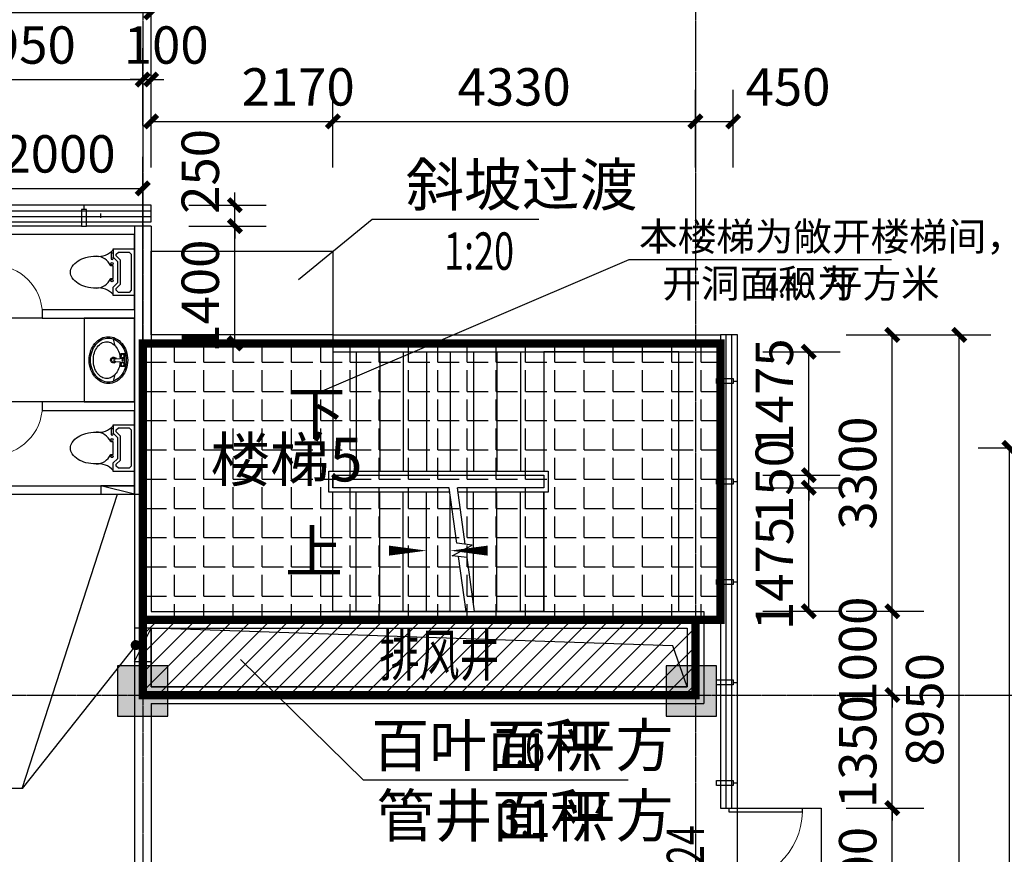
# Model space of a CAD drawing. Units: millimetres. Extents: x 449783 to 1450126, y 13904 to 824292.
# Drawn here: x 1180712 to 1192469, y 416017 to 425984 of the extents above; entities that cross this region are included whole.
import ezdxf

# ---------------------------------------------------------------- set-up
doc = ezdxf.new("R2010")
doc.units = ezdxf.units.MM
doc.header["$LTSCALE"] = 10
doc.header["$PDSIZE"] = 20.000003
doc.linetypes.add('DOTE', pattern=[2.42, 2, -0.2, 0.02, -0.2])
for name, color, linetype in [('2', 2, 'Continuous'), ('A-洞口-暖通', 222, 'Continuous'), ('A-洞口-结构', 181, 'Continuous'), ('A-立剖面-中线', 7, 'Continuous'), ('A-立剖面-细线', 153, 'Continuous'), ('A-详图-金属', 191, 'Continuous'), ('COLU', 2, 'Continuous'), ('CURTWALL', 4, 'Continuous'), ('DIM_LEAD', 3, 'Continuous'), ('DIM_SYMB', 3, 'Continuous'), ('DOTE', 8, 'DOTE'), ('PUB_DIM', 3, 'Continuous'), ('PUB_TEXT', 2, 'Continuous'), ('STAIR', 2, 'Continuous'), ('WALL', 255, 'Continuous'), ('WINDOW', 4, 'Continuous'), ('WINDOW_TEXT', 4, 'Continuous'), ('幕墙铝板', 150, 'Continuous'), ('建-洁具', 215, 'Continuous'), ('建-面层', 30, 'Continuous')]:
    doc.layers.add(name, color=color, linetype=linetype)
doc.layers.add('柱填充', color=9, linetype='Continuous', lineweight=18)
doc.layers.add('楼梯和风井范围', color=240, linetype='Continuous', plot=False)
doc.styles.add('_TCH_DIM', font='SIMPLEX', dxfattribs={"bigfont": 'GBCBIG'})
doc.styles.add('_TCH_DIM_T3', font='SIMPLEX.shx', dxfattribs={"width": 0.705882, "bigfont": 'GBCBIG.shx'})
doc.styles.add('_TCH_SPACE', font='SIMPLEX', dxfattribs={"height": 5, "bigfont": 'GBCBIG'})
doc.styles.add('_TCH_WINDOW', font='SIMPLEX', dxfattribs={"height": 3.5, "bigfont": 'GBCBIG'})
doc.styles.get("Standard").update_dxf_attribs({"font": 'SIMPLEX', "width": 0.7, "bigfont": 'HZTXT'})
doc.dimstyles.new('_TCH_ARCH&&150', dxfattribs={"dimtxt": 446.25, "dimasz": 150, "dimexe": 375, "dimexo": 450, "dimgap": 189.375, "dimtad": 1, "dimdec": 0, "dimzin": 0, "dimdsep": 46, "dimtxsty": '_TCH_DIM_T3', "dimblk": 'ARCHTICK', "dimcen": 0.09, "dimclrt": 256, "dimazin": 2, "dimtfac": 1, "dimtdec": 0, "dimtix": 1, "dimtmove": 2, "dimatfit": 3, "dimfxl": 0, "dimtolj": 1, "dimtzin": 0, "dimarcsym": 0})

# ---------------------------------------------------------------- blocks, each defined once
blk = doc.blocks.new('MIJIEJU18')
at = {"linetype": 'ByBlock'}
for p, q in [((254, 265), (254, 178)), ((203, 127), (254, 178)), ((203, -127), (203, 127)), ((203, -127), (254, -178)), ((254, -265), (254, -178))]:
    blk.add_line(p, q, dxfattribs=at)
for points in [[(254, 267, 0.252621), (457, 190, -0.063415), (579, 175, -0.076468), (673, 135, -0.107136), (742, 68, -0.147373), (762, 0, -0.147373), (742, -68, -0.107136), (673, -135, -0.076468), (579, -175, -0.063415), (457, -191, 0.252621), (254, -267), (254, -279), (0, -279), (0, 279), (254, 279), (254, 267)], [(457, 190, 0.298217), (283, 76), (254, 76), (254, -76), (283, -76, 0.298217), (457, -191)], [(254, -229), (279, -229), (279, -165, 1), (254, -165), (254, -178)]]:
    blk.add_lwpolyline(points, format="xyb", dxfattribs=at)
blk.add_lwpolyline([(216, -194), (216, -216), (190, -241), (63, -241), (38, -216), (38, 216), (63, 241), (190, 241), (216, 216), (216, 194), (165, 143), (165, -143)], close=True, dxfattribs=at)
for centre in [(267, 102), (267, -102)]:
    blk.add_circle(centre, 12.7, dxfattribs=at)
for centre, start, end in [((254, 267), 180, 221.1361), ((254, -265), 180, 318.5783), ((254, -267), 138.8639, 180)]:
    blk.add_arc(centre, 0.5, start, end, dxfattribs=at)
blk = doc.blocks.new('A$C0C336A69')
at = {"layer": '建-洁具', "rotation": 90}
blk.add_blockref('MIJIEJU18', (0, 0), dxfattribs=at)
blk = doc.blocks.new('$plan$00001629')
for p, q in [((-75, -35), (-75, -85)), ((-75, -35), (75, -35)), ((-75, -85), (-21, -85)), ((-16, -146), (-25, -35)), ((16, -146), (25, -35)), ((21, -85), (75, -85)), ((75, -35), (75, -85)), ((-252, -170), (-172, -150)), ((172, -150), (252, -170))]:
    blk.add_line(p, q)
for centre, radius in [((-50, -60), 20), ((1, -60), 10), ((50, -60), 20)]:
    blk.add_circle(centre, radius)
for centre, radius, start, end in [((0, -340), 340, 90, 108.7907), ((0, -340), 340, 71.2093, 90), ((-46, -252), 239, 129.4007, 153.24), ((-46, -252), 222, 129.4007, 153.24), ((-18, -286), 283, 108.7907, 129.4007), ((-18, -286), 266, 108.7907, 129.4007), ((-21, -322), 229, 106.7647, 126.0274), ((0, -340), 323, 90, 108.7907), ((0, -391), 301, 93.9271, 106.7647), ((0, -340), 323, 71.2093, 90), ((0, -391), 301, 73.2353, 86.0729), ((21, -322), 229, 53.9726, 73.2353), ((18, -286), 266, 50.5993, 71.2093), ((18, -286), 283, 50.5993, 71.2093), ((46, -252), 222, 26.76, 50.5993), ((46, -252), 239, 26.76, 50.5993), ((-90, -230), 190, 153.24, 180), ((-90, -230), 190, 180, 206.76), ((-90, -230), 173, 153.24, 180), ((-90, -230), 173, 180, 206.76), ((-102, -250), 118, 150.3366, 180), ((-53, -278), 174, 126.0274, 150.3366), ((0, -170), 35, 118.7783, 61.2217), ((0, -170), 25, 129.0728, 50.9272), ((0, -146), 16.3, 180, 0), ((53, -278), 174, 29.6634, 53.9726), ((102, -250), 118, 0, 29.6634), ((90, -230), 173, 0, 26.76), ((90, -230), 173, 333.24, 0), ((90, -230), 190, 0, 26.76), ((90, -230), 190, 333.24, 0), ((-46, -208), 239, 206.76, 230.5993), ((-46, -208), 222, 206.76, 230.5993), ((-102, -250), 118, 180, 209.6634), ((-53, -222), 174, 209.6634, 233.9726), ((53, -222), 174, 306.0274, 330.3366), ((46, -208), 222, 309.4007, 333.24), ((46, -208), 239, 309.4007, 333.24), ((102, -250), 118, 330.3366, 0), ((-18, -174), 283, 230.5993, 251.2093), ((-18, -174), 266, 230.5993, 251.2093), ((-21, -178), 229, 233.9726, 253.2353), ((0, -120), 340, 251.2093, 270), ((0, -120), 323, 251.2093, 270), ((0, -109), 301, 253.2353, 270), ((0, -109), 301, 270, 286.7647), ((0, -120), 323, 270, 288.7907), ((0, -120), 340, 270, 288.7907), ((21, -178), 229, 286.7647, 306.0274), ((18, -174), 266, 288.7907, 309.4007), ((18, -174), 283, 288.7907, 309.4007)]:
    blk.add_arc(centre, radius, start, end)
blk = doc.blocks.new('$DorLib2D$00000003')
blk.add_line((0.47, 0), (0.47, 0.97))
at = {"lineweight": 13}
blk.add_arc((0.47, 0), 0.97, 90, 180, dxfattribs=at)
blk = doc.blocks.new('商铺卫生间')
at = {"layer": 'STAIR'}
for p, q in [((542521, -1010122), (543521, -1010122)), ((542521, -1010322), (543521, -1010322))]:
    blk.add_line(p, q, dxfattribs=at)
at = {"layer": 'WALL'}
for p, q in [((541421, -1008322), (541421, -1010322)), ((542471, -1008322), (541421, -1008322)), ((541521, -1008422), (541521, -1010222)), ((542421, -1008422), (541521, -1008422)), ((542421, -1008422), (542421, -1009522)), ((543571, -1008322), (542471, -1008322)), ((542521, -1009522), (542521, -1008422)), ((543521, -1008422), (542521, -1008422)), ((543521, -1008422), (543521, -1009522)), ((544621, -1008322), (543571, -1008322)), ((544521, -1008422), (543621, -1008422)), ((543621, -1009522), (543621, -1008422)), ((544521, -1010222), (544521, -1008422)), ((544621, -1010322), (544621, -1008322)), ((542421, -1009522), (542521, -1009522)), ((543521, -1009522), (543621, -1009522)), ((542521, -1010122), (542421, -1010122)), ((542421, -1010122), (542421, -1010222)), ((542521, -1010322), (542521, -1010122)), ((543621, -1010122), (543521, -1010122)), ((543521, -1010122), (543521, -1010322)), ((543621, -1010222), (543621, -1010122)), ((541521, -1010222), (542421, -1010222)), ((543621, -1010222), (544521, -1010222)), ((541421, -1010322), (542521, -1010322)), ((543521, -1010322), (544621, -1010322))]:
    blk.add_line(p, q, dxfattribs=at)
at = {"layer": 'WINDOW'}
for p, q in [((542521, -1009522), (542521, -1010122)), ((543521, -1009522), (543521, -1010122))]:
    blk.add_line(p, q, dxfattribs=at)
at = {"layer": '建-洁具'}
blk.add_lwpolyline([(542521, -1009022), (543521, -1009022), (543521, -1008422), (542521, -1008422)], close=True, dxfattribs=at)
at = {"layer": 'WINDOW', "xscale": 600, "zscale": 600, "rotation": 270}
for p, yscale in [((542471, -1009822), -600), ((543571, -1009822), 600)]:
    blk.add_blockref('$DorLib2D$00000003', p, dxfattribs=dict(at, yscale=yscale))
at = {"layer": '建-洁具', "yscale": -0.9999999999999997, "rotation": 180.0000000000037}
blk.add_blockref('$plan$00001629', (543021, -1008502), dxfattribs=at)
at = {"layer": '建-面层', "rotation": 180}
for p in [(541971, -1008422), (544071, -1008422)]:
    blk.add_blockref('A$C0C336A69', p, dxfattribs=at)
blk = doc.blocks.new('adasdasdasda')
at = {"layer": '柱填充'}
for points in [[(1007079, 4743), (1006479, 4743), (1006479, 4143), (1007079, 4143)], [(1013629, 4743), (1013029, 4743), (1013029, 4143), (1013629, 4143)]]:
    blk.add_hatch(color=256, dxfattribs=at).paths.add_polyline_path(points)
at = {"layer": 'COLU'}
for points in [[(1007079, 4743), (1006479, 4743), (1006479, 4143), (1007079, 4143)], [(1013629, 4743), (1013029, 4743), (1013029, 4143), (1013629, 4143)]]:
    blk.add_lwpolyline(points, close=True, dxfattribs=at)
blk = doc.blocks.new('玻璃分割')
blk.add_wipeout([(-30, 200), (-30, 0), (30, 0), (30, 200)])
for points in [[(-30, 200), (30, 200), (30, 0), (-30, 0), (-30, 200)], [(0, 0), (0, -50)]]:
    blk.add_lwpolyline(points)
blk = doc.blocks.new('dasqqqwe a')
at = {"layer": 'A-详图-金属', "xscale": -1, "rotation": 180}
blk.add_blockref('玻璃分割', (1181481, 423719), dxfattribs=at)
at = {"layer": 'A-详图-金属', "rotation": 90}
for p in [(1189231, 421669), (1189231, 420469), (1189231, 419269), (1189231, 418069), (1189231, 416869)]:
    blk.add_blockref('玻璃分割', p, dxfattribs=at)
blk = doc.blocks.new('_ArchTick')
at = {"const_width": 0.4}
blk.add_lwpolyline([(-0.5, -0.5), (0.5, 0.5)], dxfattribs=at)
blk = doc.blocks.new('*D196')
at = {"layer": 'Defpoints', "color": 0, "transparency": 16777216}
for p in [(1189134, 420394), (1190134, 420394), (1189134, 418919)]:
    blk.add_point(p, dxfattribs=at)
at = {"layer": 'PUB_DIM', "color": 0, "lineweight": -2, "transparency": 16777216}
for p, q in [((1189584, 420394), (1190509, 420394)), ((1190134, 418919), (1190134, 420394)), ((1189584, 418919), (1190509, 418919))]:
    blk.add_line(p, q, dxfattribs=at)
at = {"layer": 'PUB_DIM', "color": 0, "lineweight": -2, "transparency": 16777216, "xscale": 150, "yscale": 150, "zscale": 150}
for p, rotation in [((1190134, 420394), 90), ((1190134, 418919), 270)]:
    blk.add_blockref('_ArchTick', p, dxfattribs=dict(at, rotation=rotation))
at = {"layer": 'PUB_DIM', "transparency": 16777216, "insert": (1189722, 419370), "char_height": 446.2, "attachment_point": 5, "rotation": 90, "style": '_TCH_DIM_T3'}
blk.add_mtext('\\A1;1475', dxfattribs=at)
blk = doc.blocks.new('*D197')
at = {"layer": 'Defpoints', "color": 0, "transparency": 16777216}
for p in [(1189134, 420544), (1190134, 420544), (1189134, 420394)]:
    blk.add_point(p, dxfattribs=at)
at = {"layer": 'PUB_DIM', "color": 0, "lineweight": -2, "transparency": 16777216}
for p, q in [((1190134, 420544), (1190134, 420694)), ((1189584, 420544), (1190509, 420544)), ((1190134, 420394), (1190134, 420544)), ((1189584, 420394), (1190509, 420394)), ((1190134, 420394), (1190134, 420244))]:
    blk.add_line(p, q, dxfattribs=at)
at = {"layer": 'PUB_DIM', "color": 0, "lineweight": -2, "transparency": 16777216, "xscale": 150, "yscale": 150, "zscale": 150}
for p, rotation in [((1190134, 420544), 270), ((1190134, 420394), 90)]:
    blk.add_blockref('_ArchTick', p, dxfattribs=dict(at, rotation=rotation))
at = {"layer": 'PUB_DIM', "transparency": 16777216, "insert": (1189722, 420469), "char_height": 446.2, "attachment_point": 5, "rotation": 90, "style": '_TCH_DIM_T3'}
blk.add_mtext('\\A1;150', dxfattribs=at)
blk = doc.blocks.new('*D198')
at = {"layer": 'Defpoints', "color": 0, "transparency": 16777216}
for p in [(1189134, 422019), (1190134, 422019), (1189134, 420544)]:
    blk.add_point(p, dxfattribs=at)
at = {"layer": 'PUB_DIM', "color": 0, "lineweight": -2, "transparency": 16777216}
for p, q in [((1189584, 422019), (1190509, 422019)), ((1190134, 420544), (1190134, 422019)), ((1189584, 420544), (1190509, 420544))]:
    blk.add_line(p, q, dxfattribs=at)
at = {"layer": 'PUB_DIM', "color": 0, "lineweight": -2, "transparency": 16777216, "xscale": 150, "yscale": 150, "zscale": 150}
for p, rotation in [((1190134, 422019), 90), ((1190134, 420544), 270)]:
    blk.add_blockref('_ArchTick', p, dxfattribs=dict(at, rotation=rotation))
at = {"layer": 'PUB_DIM', "transparency": 16777216, "insert": (1189722, 421502), "char_height": 446.2, "attachment_point": 5, "rotation": 90, "style": '_TCH_DIM_T3'}
blk.add_mtext('\\A1;1475', dxfattribs=at)
blk = doc.blocks.new('*D285')
at = {"layer": 'Defpoints', "color": 0, "transparency": 16777216}
for p in [(1182281, 423519), (1183281, 423519), (1182281, 422119)]:
    blk.add_point(p, dxfattribs=at)
at = {"layer": 'PUB_DIM', "color": 0, "lineweight": -2, "transparency": 16777216}
for p, q in [((1182731, 423519), (1183656, 423519)), ((1183281, 422119), (1183281, 423519)), ((1182731, 422119), (1183656, 422119))]:
    blk.add_line(p, q, dxfattribs=at)
at = {"layer": 'PUB_DIM', "color": 0, "lineweight": -2, "transparency": 16777216, "xscale": 150, "yscale": 150, "zscale": 150}
for p, rotation in [((1183281, 423519), 90), ((1183281, 422119), 270)]:
    blk.add_blockref('_ArchTick', p, dxfattribs=dict(at, rotation=rotation))
at = {"layer": 'PUB_DIM', "transparency": 16777216, "insert": (1182868, 422682), "char_height": 446.2, "attachment_point": 5, "rotation": 90, "style": '_TCH_DIM_T3'}
blk.add_mtext('\\A1;1400', dxfattribs=at)
blk = doc.blocks.new('*D286')
at = {"layer": 'Defpoints', "color": 0, "transparency": 16777216}
for p in [(1182281, 423769), (1183281, 423769), (1182281, 423519)]:
    blk.add_point(p, dxfattribs=at)
at = {"layer": 'PUB_DIM', "color": 0, "lineweight": -2, "transparency": 16777216}
for p, q in [((1183281, 423769), (1183281, 423919)), ((1182731, 423769), (1183656, 423769)), ((1183281, 423519), (1183281, 423769)), ((1182731, 423519), (1183656, 423519)), ((1183281, 423519), (1183281, 423369))]:
    blk.add_line(p, q, dxfattribs=at)
at = {"layer": 'PUB_DIM', "color": 0, "lineweight": -2, "transparency": 16777216, "xscale": 150, "yscale": 150, "zscale": 150}
for p, rotation in [((1183281, 423769), 270), ((1183281, 423519), 90)]:
    blk.add_blockref('_ArchTick', p, dxfattribs=dict(at, rotation=rotation))
at = {"layer": 'PUB_DIM', "transparency": 16777216, "insert": (1182868, 424172), "char_height": 446.2, "attachment_point": 5, "rotation": 90, "style": '_TCH_DIM_T3'}
blk.add_mtext('\\A1;250', dxfattribs=at)
blk = doc.blocks.new('*D294')
at = {"layer": 'Defpoints', "color": 0, "transparency": 16777216}
for p in [(1182181, 423969), (1180181, 422969), (1182181, 422969)]:
    blk.add_point(p, dxfattribs=at)
at = {"layer": 'PUB_DIM', "color": 0, "lineweight": -2, "transparency": 16777216}
for p, q in [((1180181, 423419), (1180181, 424344)), ((1182181, 423419), (1182181, 424344)), ((1180181, 423969), (1182181, 423969))]:
    blk.add_line(p, q, dxfattribs=at)
at = {"layer": 'PUB_DIM', "color": 0, "lineweight": -2, "transparency": 16777216, "xscale": 150, "yscale": 150, "zscale": 150, "rotation": 180}
blk.add_blockref('_ArchTick', (1180181, 423969), dxfattribs=at)
at = {"layer": 'PUB_DIM', "color": 0, "lineweight": -2, "transparency": 16777216, "xscale": 150, "yscale": 150, "zscale": 150}
blk.add_blockref('_ArchTick', (1182181, 423969), dxfattribs=at)
at = {"layer": 'PUB_DIM', "transparency": 16777216, "insert": (1181181, 424381), "char_height": 446.2, "attachment_point": 5, "style": '_TCH_DIM_T3'}
blk.add_mtext('\\A1;2000', dxfattribs=at)
blk = doc.blocks.new('*D683')
at = {"layer": 'Defpoints', "color": 0, "transparency": 16777216}
for p in [(1190131, 416569), (1191131, 416569), (1190131, 414769)]:
    blk.add_point(p, dxfattribs=at)
at = {"layer": 'PUB_DIM', "color": 0, "lineweight": -2, "transparency": 16777216}
for p, q in [((1190581, 416569), (1191506, 416569)), ((1191131, 414769), (1191131, 416569)), ((1190581, 414769), (1191506, 414769))]:
    blk.add_line(p, q, dxfattribs=at)
at = {"layer": 'PUB_DIM', "color": 0, "lineweight": -2, "transparency": 16777216, "xscale": 150, "yscale": 150, "zscale": 150}
for p, rotation in [((1191131, 416569), 90), ((1191131, 414769), 270)]:
    blk.add_blockref('_ArchTick', p, dxfattribs=dict(at, rotation=rotation))
at = {"layer": 'PUB_DIM', "transparency": 16777216, "insert": (1190718, 415669), "char_height": 446.2, "attachment_point": 5, "rotation": 90, "style": '_TCH_DIM_T3'}
blk.add_mtext('\\A1;1800', dxfattribs=at)
blk = doc.blocks.new('*D684')
at = {"layer": 'Defpoints', "color": 0, "transparency": 16777216}
for p in [(1190131, 417919), (1191131, 417919), (1190131, 416569)]:
    blk.add_point(p, dxfattribs=at)
at = {"layer": 'PUB_DIM', "color": 0, "lineweight": -2, "transparency": 16777216}
for p, q in [((1191131, 417919), (1191131, 418069)), ((1190581, 417919), (1191506, 417919)), ((1191131, 416569), (1191131, 417919)), ((1190581, 416569), (1191506, 416569)), ((1191131, 416569), (1191131, 416419))]:
    blk.add_line(p, q, dxfattribs=at)
at = {"layer": 'PUB_DIM', "color": 0, "lineweight": -2, "transparency": 16777216, "xscale": 150, "yscale": 150, "zscale": 150}
for p, rotation in [((1191131, 417919), 270), ((1191131, 416569), 90)]:
    blk.add_blockref('_ArchTick', p, dxfattribs=dict(at, rotation=rotation))
at = {"layer": 'PUB_DIM', "transparency": 16777216, "insert": (1190718, 417244), "char_height": 446.2, "attachment_point": 5, "rotation": 90, "style": '_TCH_DIM_T3'}
blk.add_mtext('\\A1;1350', dxfattribs=at)
blk = doc.blocks.new('*D685')
at = {"layer": 'Defpoints', "color": 0, "transparency": 16777216}
for p in [(1190131, 418919), (1191131, 418919), (1190131, 417919)]:
    blk.add_point(p, dxfattribs=at)
at = {"layer": 'PUB_DIM', "color": 0, "lineweight": -2, "transparency": 16777216}
for p, q in [((1191131, 418919), (1191131, 419069)), ((1190581, 418919), (1191506, 418919)), ((1191131, 417919), (1191131, 418919)), ((1190581, 417919), (1191506, 417919)), ((1191131, 417919), (1191131, 417769))]:
    blk.add_line(p, q, dxfattribs=at)
at = {"layer": 'PUB_DIM', "color": 0, "lineweight": -2, "transparency": 16777216, "xscale": 150, "yscale": 150, "zscale": 150}
for p, rotation in [((1191131, 418919), 270), ((1191131, 417919), 90)]:
    blk.add_blockref('_ArchTick', p, dxfattribs=dict(at, rotation=rotation))
at = {"layer": 'PUB_DIM', "transparency": 16777216, "insert": (1190718, 418419), "char_height": 446.2, "attachment_point": 5, "rotation": 90, "style": '_TCH_DIM_T3'}
blk.add_mtext('\\A1;1000', dxfattribs=at)
blk = doc.blocks.new('*D686')
at = {"layer": 'Defpoints', "color": 0, "transparency": 16777216}
for p in [(1190131, 422219), (1191131, 422219), (1190131, 418919)]:
    blk.add_point(p, dxfattribs=at)
at = {"layer": 'PUB_DIM', "color": 0, "lineweight": -2, "transparency": 16777216}
for p, q in [((1190581, 422219), (1191506, 422219)), ((1191131, 418919), (1191131, 422219)), ((1190581, 418919), (1191506, 418919))]:
    blk.add_line(p, q, dxfattribs=at)
at = {"layer": 'PUB_DIM', "color": 0, "lineweight": -2, "transparency": 16777216, "xscale": 150, "yscale": 150, "zscale": 150}
for p, rotation in [((1191131, 422219), 90), ((1191131, 418919), 270)]:
    blk.add_blockref('_ArchTick', p, dxfattribs=dict(at, rotation=rotation))
at = {"layer": 'PUB_DIM', "transparency": 16777216, "insert": (1190718, 420569), "char_height": 446.2, "attachment_point": 5, "rotation": 90, "style": '_TCH_DIM_T3'}
blk.add_mtext('\\A1;3300', dxfattribs=at)
blk = doc.blocks.new('*D688')
at = {"layer": 'Defpoints', "color": 0, "transparency": 16777216}
for p in [(1182281, 426069), (1161081, 424269), (1182281, 424269)]:
    blk.add_point(p, dxfattribs=at)
at = {"layer": 'PUB_DIM', "color": 0, "lineweight": -2, "transparency": 16777216}
for p, q in [((1161081, 424719), (1161081, 426444)), ((1182281, 424719), (1182281, 426444)), ((1161081, 426069), (1182281, 426069))]:
    blk.add_line(p, q, dxfattribs=at)
at = {"layer": 'PUB_DIM', "color": 0, "lineweight": -2, "transparency": 16777216, "xscale": 150, "yscale": 150, "zscale": 150, "rotation": 180}
blk.add_blockref('_ArchTick', (1161081, 426069), dxfattribs=at)
at = {"layer": 'PUB_DIM', "color": 0, "lineweight": -2, "transparency": 16777216, "xscale": 150, "yscale": 150, "zscale": 150}
blk.add_blockref('_ArchTick', (1182281, 426069), dxfattribs=at)
at = {"layer": 'PUB_DIM', "transparency": 16777216, "insert": (1171681, 426481), "char_height": 446.2, "attachment_point": 5, "style": '_TCH_DIM_T3'}
blk.add_mtext('\\A1;21200', dxfattribs=at)
blk = doc.blocks.new('*D728')
at = {"layer": 'Defpoints', "color": 0, "transparency": 16777216}
for p in [(1192531, 420869), (1194331, 420869), (1194331, 405769)]:
    blk.add_point(p, dxfattribs=at)
at = {"layer": 'PUB_DIM', "color": 0, "lineweight": -2, "transparency": 16777216}
for p, q in [((1193881, 420869), (1192156, 420869)), ((1192531, 405769), (1192531, 420869)), ((1193881, 405769), (1192156, 405769))]:
    blk.add_line(p, q, dxfattribs=at)
at = {"layer": 'PUB_DIM', "color": 0, "lineweight": -2, "transparency": 16777216, "xscale": 150, "yscale": 150, "zscale": 150}
for p, rotation in [((1192531, 420869), 90), ((1192531, 405769), 270)]:
    blk.add_blockref('_ArchTick', p, dxfattribs=dict(at, rotation=rotation))
at = {"layer": 'PUB_DIM', "transparency": 16777216, "insert": (1192118, 413319), "char_height": 446.2, "attachment_point": 5, "rotation": 90, "style": '_TCH_DIM_T3'}
blk.add_mtext('\\A1;15100', dxfattribs=at)
blk = doc.blocks.new('*D753')
at = {"layer": 'Defpoints', "color": 0, "transparency": 16777216}
for p in [(1184451, 424769), (1182281, 423769), (1184451, 423769)]:
    blk.add_point(p, dxfattribs=at)
at = {"layer": 'PUB_DIM', "color": 0, "lineweight": -2, "transparency": 16777216}
for p, q in [((1182281, 424219), (1182281, 425144)), ((1184451, 424219), (1184451, 425144)), ((1182281, 424769), (1184451, 424769))]:
    blk.add_line(p, q, dxfattribs=at)
at = {"layer": 'PUB_DIM', "color": 0, "lineweight": -2, "transparency": 16777216, "xscale": 150, "yscale": 150, "zscale": 150, "rotation": 180}
blk.add_blockref('_ArchTick', (1182281, 424769), dxfattribs=at)
at = {"layer": 'PUB_DIM', "color": 0, "lineweight": -2, "transparency": 16777216, "xscale": 150, "yscale": 150, "zscale": 150}
blk.add_blockref('_ArchTick', (1184451, 424769), dxfattribs=at)
at = {"layer": 'PUB_DIM', "transparency": 16777216, "insert": (1184037, 425181), "char_height": 446.2, "attachment_point": 5, "style": '_TCH_DIM_T3'}
blk.add_mtext('\\A1;2170', dxfattribs=at)
blk = doc.blocks.new('*D754')
at = {"layer": 'Defpoints', "color": 0, "transparency": 16777216}
for p in [(1188781, 424769), (1184451, 423769), (1188781, 423769)]:
    blk.add_point(p, dxfattribs=at)
at = {"layer": 'PUB_DIM', "color": 0, "lineweight": -2, "transparency": 16777216}
for p, q in [((1184451, 424219), (1184451, 425144)), ((1188781, 424219), (1188781, 425144)), ((1184451, 424769), (1188781, 424769))]:
    blk.add_line(p, q, dxfattribs=at)
at = {"layer": 'PUB_DIM', "color": 0, "lineweight": -2, "transparency": 16777216, "xscale": 150, "yscale": 150, "zscale": 150, "rotation": 180}
blk.add_blockref('_ArchTick', (1184451, 424769), dxfattribs=at)
at = {"layer": 'PUB_DIM', "color": 0, "lineweight": -2, "transparency": 16777216, "xscale": 150, "yscale": 150, "zscale": 150}
blk.add_blockref('_ArchTick', (1188781, 424769), dxfattribs=at)
at = {"layer": 'PUB_DIM', "transparency": 16777216, "insert": (1186616, 425181), "char_height": 446.2, "attachment_point": 5, "style": '_TCH_DIM_T3'}
blk.add_mtext('\\A1;4330', dxfattribs=at)
blk = doc.blocks.new('*D755')
at = {"layer": 'Defpoints', "color": 0, "transparency": 16777216}
for p in [(1189231, 424769), (1188781, 423769), (1189231, 423769)]:
    blk.add_point(p, dxfattribs=at)
at = {"layer": 'PUB_DIM', "color": 0, "lineweight": -2, "transparency": 16777216}
for p, q in [((1188781, 424219), (1188781, 425144)), ((1189231, 424219), (1189231, 425144)), ((1188781, 424769), (1189231, 424769))]:
    blk.add_line(p, q, dxfattribs=at)
at = {"layer": 'PUB_DIM', "color": 0, "lineweight": -2, "transparency": 16777216, "xscale": 150, "yscale": 150, "zscale": 150, "rotation": 180}
blk.add_blockref('_ArchTick', (1188781, 424769), dxfattribs=at)
at = {"layer": 'PUB_DIM', "color": 0, "lineweight": -2, "transparency": 16777216, "xscale": 150, "yscale": 150, "zscale": 150}
blk.add_blockref('_ArchTick', (1189231, 424769), dxfattribs=at)
at = {"layer": 'PUB_DIM', "transparency": 16777216, "insert": (1189886, 425181), "char_height": 446.2, "attachment_point": 5, "style": '_TCH_DIM_T3'}
blk.add_mtext('\\A1;450', dxfattribs=at)
blk = doc.blocks.new('*D756')
at = {"layer": 'Defpoints', "color": 0, "transparency": 16777216}
for p in [(1190131, 422219), (1191931, 422219), (1190131, 413269)]:
    blk.add_point(p, dxfattribs=at)
at = {"layer": 'PUB_DIM', "color": 0, "lineweight": -2, "transparency": 16777216}
for p, q in [((1190581, 422219), (1192306, 422219)), ((1191931, 413269), (1191931, 422219)), ((1190581, 413269), (1192306, 413269))]:
    blk.add_line(p, q, dxfattribs=at)
at = {"layer": 'PUB_DIM', "color": 0, "lineweight": -2, "transparency": 16777216, "xscale": 150, "yscale": 150, "zscale": 150}
for p, rotation in [((1191931, 422219), 90), ((1191931, 413269), 270)]:
    blk.add_blockref('_ArchTick', p, dxfattribs=dict(at, rotation=rotation))
at = {"layer": 'PUB_DIM', "transparency": 16777216, "insert": (1191518, 417744), "char_height": 446.2, "attachment_point": 5, "rotation": 90, "style": '_TCH_DIM_T3'}
blk.add_mtext('\\A1;8950', dxfattribs=at)
blk = doc.blocks.new('*D788')
at = {"layer": 'Defpoints', "color": 0, "transparency": 16777216}
for p in [(1182181, 425269), (1179231, 424269), (1182181, 424269)]:
    blk.add_point(p, dxfattribs=at)
at = {"layer": 'PUB_DIM', "color": 0, "lineweight": -2, "transparency": 16777216}
for p, q in [((1179231, 424719), (1179231, 425644)), ((1182181, 424719), (1182181, 425644)), ((1179231, 425269), (1182181, 425269))]:
    blk.add_line(p, q, dxfattribs=at)
at = {"layer": 'PUB_DIM', "color": 0, "lineweight": -2, "transparency": 16777216, "xscale": 150, "yscale": 150, "zscale": 150, "rotation": 180}
blk.add_blockref('_ArchTick', (1179231, 425269), dxfattribs=at)
at = {"layer": 'PUB_DIM', "color": 0, "lineweight": -2, "transparency": 16777216, "xscale": 150, "yscale": 150, "zscale": 150}
blk.add_blockref('_ArchTick', (1182181, 425269), dxfattribs=at)
at = {"layer": 'PUB_DIM', "transparency": 16777216, "insert": (1180706, 425681), "char_height": 446.2, "attachment_point": 5, "style": '_TCH_DIM_T3'}
blk.add_mtext('\\A1;2950', dxfattribs=at)
blk = doc.blocks.new('*D789')
at = {"layer": 'Defpoints', "color": 0, "transparency": 16777216}
for p in [(1182281, 425269), (1182181, 424269), (1182281, 424269)]:
    blk.add_point(p, dxfattribs=at)
at = {"layer": 'PUB_DIM', "color": 0, "lineweight": -2, "transparency": 16777216}
for p, q in [((1182181, 424719), (1182181, 425644)), ((1182281, 424719), (1182281, 425644)), ((1182181, 425269), (1182031, 425269)), ((1182181, 425269), (1182281, 425269)), ((1182281, 425269), (1182431, 425269))]:
    blk.add_line(p, q, dxfattribs=at)
at = {"layer": 'PUB_DIM', "color": 0, "lineweight": -2, "transparency": 16777216, "xscale": 150, "yscale": 150, "zscale": 150}
blk.add_blockref('_ArchTick', (1182181, 425269), dxfattribs=at)
at = {"layer": 'PUB_DIM', "color": 0, "lineweight": -2, "transparency": 16777216, "xscale": 150, "yscale": 150, "zscale": 150, "rotation": 180}
blk.add_blockref('_ArchTick', (1182281, 425269), dxfattribs=at)
at = {"layer": 'PUB_DIM', "transparency": 16777216, "insert": (1182461, 425681), "char_height": 446.2, "attachment_point": 5, "style": '_TCH_DIM_T3'}
blk.add_mtext('\\A1;100', dxfattribs=at)
blk = doc.blocks.new('$DorLib2D$00000002')
for p, q in [((-0.5, 0), (-0.5, 0.4875)), ((-0.475, 0.4875), (-0.5, 0.4875)), ((-0.475, 0), (-0.475, 0.4875)), ((0.475, 0), (0.475, 0.4875)), ((0.475, 0.4875), (0.5, 0.4875)), ((0.5, 0), (0.5, 0.4875)), ((-0.5, 0), (-0.475, 0)), ((0.5, 0), (0.475, 0))]:
    blk.add_line(p, q)
at = {"lineweight": 13}
for centre, start, end in [((-0.4875, 0), 0, 88.53072), ((0.4875, 0), 91.46928, 180)]:
    blk.add_arc(centre, 0.4875, start, end, dxfattribs=at)

msp = doc.modelspace()

# ---------------------------------------------------------------- linework, layer by layer
at = {"layer": 'A-洞口-暖通'}
for points in [[(1182081, 420318.5), (1182081, 420418.5), (1181681, 420418.5), (1181681, 420318.5)], [(1182081, 418318.5), (1182281, 418318.5), (1182281, 418718.5), (1182081, 418718.5)]]:
    msp.add_lwpolyline(points, close=True, dxfattribs=at)
for points in [[(1182081, 420318.5), (1181681, 420418.5)], [(1182081, 418318.5), (1182281, 418718.5)]]:
    msp.add_lwpolyline(points, dxfattribs=at)
at = {"layer": 'A-洞口-结构'}
msp.add_lwpolyline([(1182281, 418718.5), (1188681, 418718.5), (1188681, 418018.5), (1182281, 418018.5)], close=True, dxfattribs=at)
msp.add_lwpolyline([(1188681, 418018.5), (1188510.8, 418507.8), (1182281, 418718.5)], dxfattribs=at)
at = {"layer": 'A-立剖面-细线'}
msp.add_line((1188581, 418918.5), (1188581, 422018.5), dxfattribs=at)
at = {"layer": 'DIM_LEAD'}
msp.add_lwpolyline([(1180742, 416804.1), (1181881, 420318.5)], dxfattribs=at)
at = {"layer": 'DOTE'}
for p, q in [((1182181, 444021), (1182181, 394344.3)), ((1188781, 444021), (1188781, 394344.3)), ((1188781, 422118.5), (1182181, 422118.5)), ((1188781, 418818.5), (1182181, 418818.5)), ((1143281, 417918.5), (1195381, 417918.5))]:
    msp.add_line(p, q, dxfattribs=at)
at = {"layer": '幕墙铝板'}
msp.add_line((1181681, 423618.5), (1181681, 423668.5), dxfattribs=at)

# ---------------------------------------------------------------- block references
msp.add_blockref('adasdasdasda', (175402.2, 413525.5))
at = {"rotation": 270}
msp.add_blockref('商铺卫生间', (2190502.9, 964939.5), dxfattribs=at)

# ---------------------------------------------------------------- texts
at = {"layer": 'PUB_TEXT', "color": 7, "style": '_TCH_DIM'}
msp.add_text('平方米', height=337.59, dxfattribs=at).set_placement((1190315.5, 422665))
at = {"layer": 'PUB_TEXT', "color": 7, "style": '_TCH_DIM', "width": 0.705882}
msp.add_text('4.40', height=297.5, dxfattribs=at).set_placement((1189615.5, 422665))
at = {"layer": 'PUB_TEXT', "style": '_TCH_SPACE'}
msp.add_text('楼梯5', height=520.85, dxfattribs=at).set_placement((1182990, 420470))

# ---------------------------------------------------------------- dimensions: what is measured, and where the dimension line sits
at = {"layer": 'PUB_DIM'}
for p1, p2, distance, picture, middle in [((1161081, 424268.5), (1182281, 424268.5), 1800, '*D688', (1171681, 426481)), ((1179231.4, 424268.5), (1182181, 424268.5), 1000, '*D788', (1180706.2, 425681)), ((1190131, 418918.5), (1190131, 422218.5), -1000, '*D686', (1190718.5, 420568.5)), ((1190131, 413268.5), (1190131, 422218.5), -1800, '*D756', (1191518.5, 417743.5)), ((1194331, 405768.5), (1194331, 420868.5), 1800, '*D728', (1192118.5, 413318.5)), ((1190131, 417918.5), (1190131, 418918.5), -1000, '*D685', (1190718.5, 418418.5)), ((1190131, 416568.5), (1190131, 417918.5), -1000, '*D684', (1190718.5, 417243.5)), ((1190131, 414768.5), (1190131, 416568.5), -1000, '*D683', (1190718.5, 415668.5))]:
    dim = msp.add_aligned_dim(p1=p1, p2=p2, distance=distance, dimstyle='_TCH_ARCH&&150', dxfattribs=at)
    dim.commit()
    dim.dimension.update_dxf_attribs({"geometry": picture, "text_midpoint": middle})
dim = msp.add_linear_dim(base=(1182281, 425268.5), p1=(1182181, 424268.5), p2=(1182281, 424268.5), angle=0, dimstyle='_TCH_ARCH&&150', dxfattribs=at)
dim.commit()
dim.dimension.update_dxf_attribs({"geometry": '*D789', "text_midpoint": (1182460.7, 425681), "dimtype": 129})

# ---------------------------------------------------------------- next in the draw order: block references
at = {"layer": 'A-立剖面-中线'}
msp.add_blockref('dasqqqwe a', (0, 0), dxfattribs=at)

# ---------------------------------------------------------------- next in the draw order: hatches: boundary and pattern name
at = {"layer": '楼梯和风井范围'}
h = msp.add_hatch(dxfattribs=at)
h.set_pattern_fill('ANGLE', color=4, scale=100)
h.set_pattern_definition([(0, (0, 0), (0, 349.25), [254, -95.25]), (90, (0, 0), (-349.25, 2e-14), [254, -95.25])])
h.paths.add_polyline_path([(1182181, 418818.5), (1189081, 418818.5), (1189081, 422118.5), (1182181, 422118.5)])
h = msp.add_hatch(dxfattribs=at)
h.set_pattern_fill('ANSI31', color=256, scale=100)
h.set_pattern_definition([(45, (0, 0), (-112.253202, 112.253202), [])])
h.paths.add_polyline_path([(1182181, 417918.5), (1188781, 417918.5), (1188781, 418818.5), (1182181, 418818.5)])

# ---------------------------------------------------------------- next in the draw order: linework, layer by layer
at = {"layer": '2'}
msp.add_line((1184451, 422218.5), (1184047.3, 422218.5), dxfattribs=at)
at = {"layer": 'CURTWALL'}
for p, q in [((1182281, 423768.5), (1179231.4, 423768.5)), ((1182281, 423568.5), (1182281, 423768.5)), ((1179231.4, 423701.8), (1182281, 423701.8)), ((1179231.4, 423635.2), (1182281, 423635.2)), ((1179231.4, 423568.5), (1182281, 423568.5)), ((1189081, 422218.5), (1189081, 416568.5)), ((1189281, 422218.5), (1189081, 422218.5)), ((1189147.7, 416568.5), (1189147.7, 422218.5)), ((1189214.3, 416568.5), (1189214.3, 422218.5)), ((1189281, 416568.5), (1189281, 422218.5)), ((1189081, 416568.5), (1189281, 416568.5))]:
    msp.add_line(p, q, dxfattribs=at)
at = {"layer": 'DIM_LEAD'}
for p, q in [((1184040.2, 422882.2), (1184919.8, 423600.9)), ((1184919.8, 423600.9), (1186912.1, 423600.9)), ((1184329.2, 421552.4), (1187990, 423120)), ((1187990, 423120), (1191120.5, 423120)), ((1182096.6, 418515.2), (1180742, 416804.1)), ((1183349.8, 418342.4), (1184814.2, 416907.9)), ((1180742, 416804.1), (1176782, 416804.1)), ((1184814.2, 416907.9), (1187975.4, 416907.9))]:
    msp.add_line(p, q, dxfattribs=at)
at = {"layer": 'DIM_LEAD', "const_width": 60}
msp.add_lwpolyline([(1182115.2, 418538.7, 1), (1182078, 418491.7, 1)], format="xyb", close=True, dxfattribs=at)
at = {"layer": 'DIM_SYMB'}
for points in [[(1184351, 421293.5, 0, 0, 0), (1188156, 421293.5, 0, 0, 0), (1188156, 419643.5, 0, 0, 0), (1185851, 419643.5, 0, 120, 0), (1186301, 419643.5, 0, 0, 0)], [(1184351, 419643.5, 0, 0, 0), (1185571, 419643.5, 0, 120, 0), (1185121, 419643.5, 0, 0, 0)]]:
    msp.add_lwpolyline(points, format="xyseb", dxfattribs=at)
at = {"layer": 'STAIR'}
for p, q in [((1184451, 422018.5), (1186971, 422018.5)), ((1184451, 422018.5), (1184451, 420593.5)), ((1184731, 422018.5), (1184731, 420593.5)), ((1185011, 422018.5), (1185011, 420593.5)), ((1185291, 422018.5), (1185291, 420593.5)), ((1185571, 422018.5), (1185571, 420593.5)), ((1185851, 422018.5), (1185851, 420593.5)), ((1186131, 422018.5), (1186131, 420593.5)), ((1186411, 422018.5), (1186411, 420593.5)), ((1186691, 422018.5), (1186691, 420593.5)), ((1186971, 422018.5), (1186971, 420593.5)), ((1188581, 422018.5), (1186971, 422018.5)), ((1186971, 422018.5), (1186971, 420593.5)), ((1188581, 418918.5), (1188581, 422018.5)), ((1184401, 420343.5), (1184401, 420593.5)), ((1184401, 420593.5), (1187021, 420593.5)), ((1187021, 420593.5), (1187021, 420343.5)), ((1184451, 420543.5), (1186971, 420543.5)), ((1184451, 420393.5), (1184451, 420543.5)), ((1184451, 420543.5), (1186971, 420543.5)), ((1184451, 420543.5), (1184451, 420393.5)), ((1186971, 420543.5), (1186971, 420393.5)), ((1186971, 420543.5), (1186971, 420393.5)), ((1185846.3, 420343.5), (1184401, 420343.5)), ((1185839.5, 420393.5), (1184451, 420393.5)), ((1185839.5, 420393.5), (1184451, 420393.5)), ((1184451, 418918.5), (1184451, 420343.5)), ((1184731, 418918.5), (1184731, 420343.5)), ((1185011, 418918.5), (1185011, 420343.5)), ((1185291, 418918.5), (1185291, 420343.5)), ((1185571, 418918.5), (1185571, 420343.5)), ((1185930.2, 419731.7), (1185839.5, 420393.5)), ((1186971, 420393.5), (1185940.4, 420393.5)), ((1186032.9, 419718.8), (1185940.4, 420393.5)), ((1186971, 420393.5), (1185940.4, 420393.5)), ((1187021, 420343.5), (1185947.3, 420343.5)), ((1186131, 419002.6), (1186131, 420343.5)), ((1186411, 418918.5), (1186411, 420343.5)), ((1186691, 418918.5), (1186691, 420343.5)), ((1186971, 418918.5), (1186971, 420343.5)), ((1186971, 420343.5), (1186971, 418918.5)), ((1185851, 418918.5), (1185851, 420309.5)), ((1185877.5, 419582.9), (1186115.4, 419708.3)), ((1186115.4, 419708.3), (1185930.2, 419731.7)), ((1186054.5, 419560.5), (1185877.5, 419582.9)), ((1186041.6, 418918.5), (1185951.8, 419573.5)), ((1186142.5, 418918.5), (1186054.5, 419560.5)), ((1186041.6, 418918.5), (1184451, 418918.5)), ((1186971, 418918.5), (1186142.5, 418918.5)), ((1186971, 418918.5), (1188581, 418918.5))]:
    msp.add_line(p, q, dxfattribs=at)
for points in [[(1184047.3, 422218.5), (1182281, 422218.5), (1182281, 423218.5), (1184451, 423218.5), (1184451, 422218.5)], [(1189281, 416568.5), (1190281, 416568.5), (1190281, 414768.5), (1189281, 414768.5)]]:
    msp.add_lwpolyline(points, dxfattribs=at)
at = {"layer": 'WALL'}
for p, q in [((1182081, 423518.5), (1182081, 418818.5)), ((1182281, 423518.5), (1182081, 423518.5)), ((1182281, 423518.5), (1182281, 418918.5)), ((1184451, 422218.5), (1189081, 422218.5)), ((1184451, 422218.5), (1184451, 422018.5)), ((1189081, 422218.5), (1189081, 422018.5)), ((1184451, 422018.5), (1189081, 422018.5)), ((1182281, 418918.5), (1188881, 418918.5)), ((1188881, 418918.5), (1188881, 417818.5)), ((1182081, 418818.5), (1182081, 417918.5)), ((1182281, 418718.5), (1188681, 418718.5)), ((1182281, 418718.5), (1182281, 418018.5)), ((1188681, 418718.5), (1188681, 418018.5)), ((1182281, 418018.5), (1188681, 418018.5)), ((1182081, 417918.5), (1182081, 413468.5)), ((1182281, 417818.5), (1188881, 417818.5)), ((1182281, 417818.5), (1182281, 413468.5))]:
    msp.add_line(p, q, dxfattribs=at)
at = {"layer": 'WINDOW'}
msp.add_line((1189281, 414768.5), (1189281, 416568.5), dxfattribs=at)
at = {"layer": '楼梯和风井范围', "color": 4, "const_width": 100}
msp.add_lwpolyline([(1182181, 418818.5), (1189081, 418818.5), (1189081, 422118.5), (1182181, 422118.5)], close=True, dxfattribs=at)
at = {"layer": '楼梯和风井范围', "const_width": 100}
msp.add_lwpolyline([(1182181, 417918.5), (1188781, 417918.5), (1188781, 418818.5), (1182181, 418818.5)], close=True, dxfattribs=at)

# ---------------------------------------------------------------- next in the draw order: block references
at = {"layer": 'WINDOW'}
ref = msp.add_blockref('$DorLib2D$00000002', (1189181, 415668.5), dxfattribs=dict(at, xscale=-1800, yscale=-1800, zscale=-1800, rotation=90.0000000025791))
ref.add_attrib('A', 'LM1824', (1188884.3, 414828.5), dxfattribs={"layer": 'WINDOW_TEXT', "height": 446.25, "rotation": 90, "style": '_TCH_WINDOW', "width": 0.705882})

# ---------------------------------------------------------------- next in the draw order: texts
at = {"layer": 'PUB_TEXT', "color": 7, "style": '_TCH_DIM'}
for s, height, p in [('斜坡过渡', 506.38, (1185324.8, 423758.4)), ('本楼梯为敞开楼梯间，本层', 337.589, (1188107.6, 423225)), ('开洞面积为', 337.59, (1188386.8, 422665)), ('下', 506.4, (1183908.7, 421031)), ('上', 506.4, (1183880.7, 419381)), ('百叶面积', 506.38, (1184912, 417065.4)), ('平方', 506.38, (1187136.5, 417065.4)), ('管井面积', 506.38, (1184972, 416225.4)), ('平方', 506.38, (1187136.5, 416225.4))]:
    msp.add_text(s, height=height, dxfattribs=at).set_placement(p)
at = {"layer": 'PUB_TEXT', "color": 7, "style": '_TCH_DIM', "width": 0.705882}
for s, p in [('1:20', (1185779.6, 422997.2)), ('7.6', (1186386.5, 417065.4)), ('3.1', (1186446.5, 416225.4))]:
    msp.add_text(s, height=446.25, dxfattribs=at).set_placement(p)
at = {"layer": 'PUB_TEXT', "width": 0.7}
msp.add_text('排风井', height=500, dxfattribs=at).set_placement((1185008, 418146.1))

# ---------------------------------------------------------------- next in the draw order: dimensions: what is measured, and where the dimension line sits
at = {"layer": 'PUB_DIM'}
for base, p1, p2, angle, picture, middle in [((1184450.6, 424768.5), (1182281, 423768.5), (1184450.6, 423768.5), 0, '*D753', (1184037.1, 425181)), ((1189231, 424768.5), (1188781, 423768.5), (1189231, 423768.5), 0, '*D755', (1189886, 425181)), ((1183281, 423768.5), (1182281, 423518.5), (1182281, 423768.5), 90, '*D286', (1182868.5, 424172.3)), ((1183281, 423518.5), (1182281, 422118.5), (1182281, 423518.5), 90, '*D285', (1182868.5, 422682.5)), ((1190134, 422018.5), (1189134, 420543.5), (1189134, 422018.5), 90, '*D198', (1189721.5, 421501.6)), ((1190134, 420393.5), (1189134, 418918.5), (1189134, 420393.5), 90, '*D196', (1189721.5, 419369.8))]:
    dim = msp.add_linear_dim(base=base, p1=p1, p2=p2, angle=angle, dimstyle='_TCH_ARCH&&150', dxfattribs=at)
    dim.commit()
    dim.dimension.update_dxf_attribs({"geometry": picture, "text_midpoint": middle, "dimtype": 129})
for p1, p2, distance, picture, middle in [((1184450.6, 423768.5), (1188781, 423768.5), 1000, '*D754', (1186615.8, 425181)), ((1180181, 422968.5), (1182181, 422968.5), 1000, '*D294', (1181181, 424381)), ((1189134, 420393.5), (1189134, 420543.5), -1000, '*D197', (1189721.5, 420468.5))]:
    dim = msp.add_aligned_dim(p1=p1, p2=p2, distance=distance, dimstyle='_TCH_ARCH&&150', dxfattribs=at)
    dim.commit()
    dim.dimension.update_dxf_attribs({"geometry": picture, "text_midpoint": middle})

doc.saveas('drawing.dxf')
